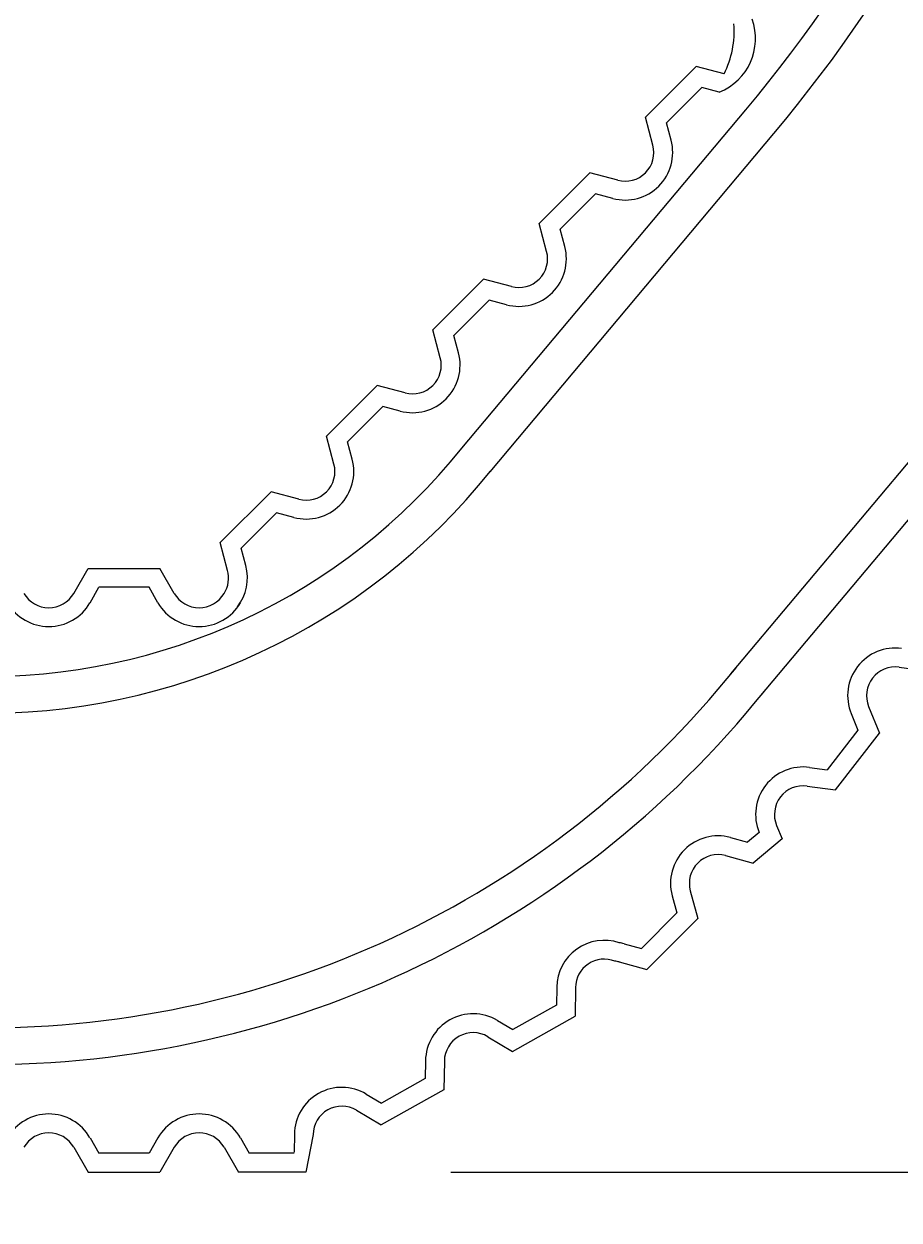
# Model space of a CAD drawing. Extents: x 1143 to 2236, y -3983 to -3311.
# Drawn here: x 1710 to 1745, y -3678 to -3631 of the extents above; entities that cross this region are included whole.
import ezdxf

# ---------------------------------------------------------------- set-up
doc = ezdxf.new("R2010")
doc.units = 0
doc.header["$LTSCALE"] = 2
doc.layers.get('0').update_dxf_attribs({"linetype": 'CONTINUOUS'})
doc.layers.get('DEFPOINTS').update_dxf_attribs({"linetype": 'CONTINUOUS'})
doc.styles.add('ゴシック_2', font='txt.shx', dxfattribs={"height": 7, "bigfont": 'bigfont.shx'})
doc.dimstyles.get("Standard").update_dxf_attribs({"dimtxt": 0.18, "dimasz": 0.5, "dimexe": 0.18, "dimexo": 0.0625, "dimgap": 0.09, "dimtad": 1, "dimtih": 1, "dimtoh": 1, "dimzin": 0, "dimcen": 0.09, "dimazin": 3, "dimtfac": 1, "dimtofl": 0, "dimtmove": 0, "dimatfit": 3})

# ---------------------------------------------------------------- blocks, each defined once
blk = doc.blocks.new('*U642')
at = {"color": 0, "style": 'ゴシック_2'}
blk.add_text('30以上', height=7, rotation=90, dxfattribs=at).set_placement((1751.463, -3747.931))
blk = doc.blocks.new('*D641')
at = {"color": 0}
for p, q in [((1727.2, -3676.26), (1757.656, -3676.26)), ((1754.656, -3686.26), (1754.656, -3696.26)), ((1727.2, -3706.26), (1757.656, -3706.26)), ((1754.656, -3706.26), (1754.656, -3749.414))]:
    blk.add_line(p, q, dxfattribs=at)
for points in [[(1752.99, -3686.26), (1756.323, -3686.26), (1754.656, -3676.26)], [(1752.99, -3696.26), (1756.323, -3696.26), (1754.656, -3706.26)]]:
    blk.add_solid(points, dxfattribs=at)
at = {"layer": 'DEFPOINTS', "color": 0}
for p in [(1727.2, -3676.26), (1727.2, -3706.26), (1754.656, -3706.26)]:
    blk.add_point(p, dxfattribs=at)
at = {"color": 7}
blk.add_blockref('*U642', (0, 0), dxfattribs=at)

msp = doc.modelspace()

# ---------------------------------------------------------------- linework, layer by layer
at = {"color": 0}
for p, q in [((1734.818, -3634.974), (1736.807, -3632.985)), ((1737.893, -3633.276), (1736.807, -3632.985)), ((1737.027, -3633.807), (1735.64, -3635.194)), ((1737.702, -3633.988), (1737.027, -3633.807)), ((1727.632, -3647.924), (1738.745, -3634.679)), ((1735.109, -3636.061), (1734.818, -3634.974)), ((1735.821, -3635.87), (1735.64, -3635.194)), ((1728.733, -3648.848), (1739.846, -3635.603)), ((1732.644, -3637.147), (1730.656, -3639.136)), ((1733.731, -3637.438), (1732.644, -3637.147)), ((1732.865, -3637.969), (1731.478, -3639.356)), ((1733.54, -3638.15), (1732.865, -3637.969)), ((1730.947, -3640.223), (1730.656, -3639.136)), ((1731.659, -3640.032), (1731.478, -3639.356)), ((1726.494, -3643.298), (1728.482, -3641.309)), ((1729.569, -3641.6), (1728.482, -3641.309)), ((1728.703, -3642.131), (1727.316, -3643.518)), ((1729.378, -3642.312), (1728.703, -3642.131)), ((1726.785, -3644.385), (1726.494, -3643.298)), ((1727.497, -3644.194), (1727.316, -3643.518)), ((1738.165, -3656.762), (1749.278, -3643.517)), ((1739.266, -3657.686), (1750.379, -3644.441)), ((1724.32, -3645.471), (1722.332, -3647.46)), ((1725.407, -3645.763), (1724.32, -3645.471)), ((1724.541, -3646.293), (1723.153, -3647.68)), ((1725.216, -3646.474), (1724.541, -3646.293)), ((1722.623, -3648.547), (1722.332, -3647.46)), ((1723.335, -3648.356), (1723.153, -3647.68)), ((1718.17, -3651.622), (1720.158, -3649.633)), ((1721.245, -3649.925), (1720.158, -3649.633)), ((1718.991, -3651.842), (1720.378, -3650.455)), ((1721.054, -3650.636), (1720.378, -3650.455)), ((1718.461, -3652.709), (1718.17, -3651.622)), ((1719.172, -3652.518), (1718.991, -3651.842)), ((1712.434, -3653.609), (1712.996, -3652.635)), ((1712.996, -3652.635), (1715.809, -3652.635)), ((1716.371, -3653.609), (1715.809, -3652.635)), ((1713.072, -3653.978), (1713.422, -3653.372)), ((1715.383, -3653.372), (1713.422, -3653.372)), ((1715.733, -3653.978), (1715.383, -3653.372)), ((1744.745, -3656.497), (1745.86, -3656.649)), ((1742.87, -3658.317), (1743.135, -3658.965)), ((1743.552, -3658.038), (1743.978, -3659.079)), ((1743.135, -3658.965), (1741.934, -3660.516)), ((1742.257, -3661.303), (1743.978, -3659.079)), ((1741.241, -3660.421), (1741.934, -3660.516)), ((1741.142, -3661.152), (1742.257, -3661.303)), ((1739.267, -3662.972), (1738.817, -3663.344)), ((1739.949, -3662.692), (1740.162, -3663.213)), ((1738.141, -3663.163), (1738.817, -3663.344)), ((1740.162, -3663.213), (1739.037, -3664.166)), ((1737.95, -3663.874), (1739.037, -3664.166)), ((1736.572, -3665.252), (1736.864, -3666.339)), ((1735.861, -3665.443), (1736.042, -3666.119)), ((1734.655, -3667.506), (1736.042, -3666.119)), ((1734.875, -3668.328), (1736.864, -3666.339)), ((1733.979, -3667.325), (1734.655, -3667.506)), ((1733.788, -3668.036), (1734.875, -3668.328)), ((1731.341, -3669.027), (1731.332, -3669.726)), ((1732.078, -3669.036), (1732.064, -3670.161)), ((1731.332, -3669.726), (1729.621, -3670.685)), ((1729.02, -3670.328), (1729.621, -3670.685)), ((1729.61, -3671.536), (1732.064, -3670.161)), ((1728.643, -3670.961), (1729.61, -3671.536)), ((1726.206, -3671.904), (1726.197, -3672.603)), ((1726.943, -3671.913), (1726.928, -3673.038)), ((1726.197, -3672.603), (1724.486, -3673.562)), ((1723.885, -3673.205), (1724.486, -3673.562)), ((1726.928, -3673.038), (1724.475, -3674.413)), ((1723.508, -3673.838), (1724.475, -3674.413)), ((1713.072, -3674.917), (1713.422, -3675.523)), ((1715.733, -3674.917), (1715.383, -3675.523)), ((1718.958, -3674.917), (1719.308, -3675.523)), ((1721.071, -3674.781), (1721.062, -3675.48)), ((1721.808, -3674.79), (1721.524, -3676.26)), ((1712.434, -3675.286), (1712.996, -3676.26)), ((1715.383, -3675.523), (1713.422, -3675.523)), ((1716.371, -3675.286), (1715.809, -3676.26)), ((1718.32, -3675.286), (1718.882, -3676.26)), ((1721.062, -3675.521), (1719.308, -3675.523)), ((1712.996, -3676.26), (1715.809, -3676.26)), ((1721.524, -3676.26), (1718.882, -3676.26))]:
    msp.add_line(p, q, dxfattribs=at)
for centre, radius, start, end in [((1695.655, -3598.522), 56.25, 320.0004, 343.0576), ((1695.655, -3598.522), 57.688, 320.00037, 343.05763), ((1736.879, -3631.898), 2.247, 291.5039, 19.9871), ((1734.603, -3631.612), 3.687, 333.1673, 4.5385), ((1734.022, -3636.352), 1.862, 255, 15), ((1734.022, -3636.352), 1.125, 255, 15), ((1729.86, -3640.514), 1.862, 255, 15), ((1729.86, -3640.514), 1.125, 255, 15), ((1725.698, -3644.676), 1.862, 255, 15), ((1725.698, -3644.676), 1.125, 255, 15), ((1709.025, -3633.021), 23.839, 268.6922, 321.3081), ((1721.536, -3648.838), 1.862, 255, 15), ((1709.025, -3633.021), 25.277, 268.6922, 321.3081), ((1721.536, -3648.838), 1.125, 255, 15), ((1717.374, -3653), 1.125, 327.2, 15), ((1717.374, -3653), 1.862, 322.3361, 15), ((1711.459, -3653.047), 1.125, 210, 330), ((1717.345, -3653.047), 1.125, 210, 330), ((1711.459, -3653.047), 1.862, 210, 330), ((1717.345, -3653.047), 1.862, 210, 330), ((1717.345, -3653.047), 1.862, 210, 330), ((1744.593, -3657.612), 1.862, 82.256, 202.256), ((1744.593, -3657.612), 1.125, 82.256, 202.256), ((1709.025, -3633.021), 37.589, 268.6922, 321.3081), ((1709.025, -3633.021), 39.027, 268.6922, 321.3081), ((1740.99, -3662.266), 1.862, 82.256, 202.256), ((1740.99, -3662.266), 1.125, 82.256, 202.256), ((1737.659, -3664.961), 1.862, 75, 195), ((1737.659, -3664.961), 1.125, 75, 195), ((1733.203, -3669.051), 1.862, 71.5583, 179.2596), ((1733.497, -3669.123), 1.862, 75, 80.8871), ((1733.203, -3669.051), 1.125, 68.4881, 179.2596), ((1733.497, -3669.123), 1.125, 75, 83.9573), ((1728.068, -3671.928), 1.862, 59.2596, 179.2596), ((1728.068, -3671.928), 1.125, 59.2596, 179.2596), ((1722.933, -3674.805), 1.862, 59.2596, 179.2596), ((1722.933, -3674.805), 1.125, 59.2596, 179.2596), ((1711.459, -3675.848), 1.862, 30, 150), ((1717.345, -3675.848), 1.862, 30, 150), ((1717.345, -3675.848), 1.862, 30, 150), ((1711.459, -3675.848), 1.125, 30, 150), ((1717.345, -3675.848), 1.125, 30, 150)]:
    msp.add_arc(centre, radius, start, end, dxfattribs=at)

# ---------------------------------------------------------------- dimensions: what is measured, and where the dimension line sits
at = {"color": 7}
dim = msp.add_linear_dim(base=(1754.656, -3706.26), p1=(1727.2, -3676.26), p2=(1727.2, -3706.26), angle=90, text='30以上', dimstyle='Standard', dxfattribs=at)
dim.commit()
dim.dimension.update_dxf_attribs({"geometry": '*D641', "text_midpoint": (1748.341, -3732.837)})

doc.saveas('drawing.dxf')
